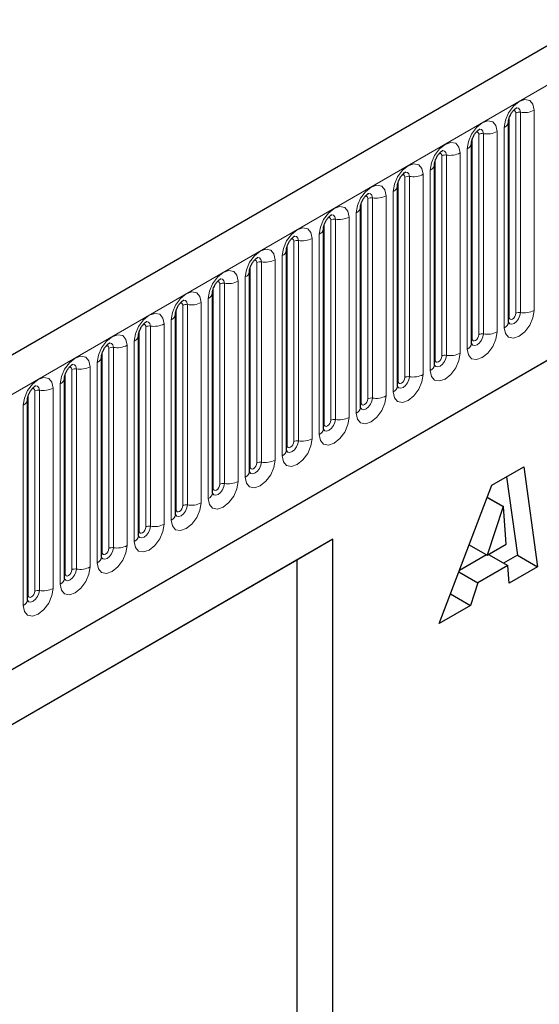
# Model space of a CAD drawing. Units: millimetres. Extents: x 0 to 1506, y 0 to 1228.
# Drawn here: x 103 to 111, y 44 to 59 of the extents above; entities that cross this region are included whole.
import ezdxf

# ---------------------------------------------------------------- set-up
doc = ezdxf.new("R2010")
doc.units = ezdxf.units.MM

msp = doc.modelspace()

# ---------------------------------------------------------------- linework, layer by layer
at = {"color": 7, "linetype": 'Continuous', "lineweight": 25}
for p, q in [((177.6104, 96.3813), (76.7972, 38.1831)), ((80.2161, 35.397), (174.9244, 90.0709)), ((110.8688, 57.0426), (110.8687, 57.039)), ((110.8688, 54.0098), (110.8688, 57.0426)), ((110.3082, 56.719), (110.3081, 56.7154)), ((110.3082, 53.6861), (110.3082, 56.719)), ((109.7475, 53.3625), (109.7475, 56.3953)), ((109.7475, 56.3953), (109.7475, 56.3917)), ((109.1869, 56.0717), (109.1868, 56.0681)), ((109.1869, 53.0388), (109.1869, 56.0717)), ((108.6263, 55.748), (108.6262, 55.7444)), ((108.6263, 52.7152), (108.6263, 55.748)), ((108.0656, 55.4244), (108.0655, 55.4208)), ((108.0656, 52.3915), (108.0656, 55.4244)), ((107.505, 55.1007), (107.5049, 55.0971)), ((107.505, 52.0679), (107.505, 55.1007)), ((106.9444, 54.7771), (106.9443, 54.7735)), ((106.9444, 51.7442), (106.9444, 54.7771)), ((106.3837, 54.4534), (106.3836, 54.4498)), ((106.3837, 51.4206), (106.3837, 54.4534)), ((105.8231, 54.1298), (105.823, 54.1262)), ((105.8231, 51.0969), (105.8231, 54.1298)), ((105.2625, 53.8062), (105.2624, 53.8025)), ((105.2625, 50.7733), (105.2625, 53.8062)), ((104.7018, 53.4825), (104.7017, 53.4789)), ((104.7018, 50.4496), (104.7018, 53.4825)), ((104.1412, 53.1589), (104.1411, 53.1552)), ((104.1412, 50.126), (104.1412, 53.1589)), ((103.5806, 52.8352), (103.5805, 52.8316)), ((103.5806, 49.8023), (103.5806, 52.8352)), ((110.6172, 51.5369), (111.0996, 51.8153)), ((111.0996, 51.8153), (111.3068, 50.3019)), ((110.8409, 51.666), (111.0037, 50.4768)), ((109.8191, 49.4431), (110.6172, 51.5369)), ((110.5467, 51.3519), (110.7888, 51.2121)), ((110.548, 51.3554), (110.7925, 51.2142)), ((110.7888, 51.2121), (110.5466, 50.4781)), ((110.7925, 51.2142), (110.7888, 51.2121)), ((110.8344, 50.6442), (110.7925, 51.2142)), ((108.2097, 50.7174), (96.4242, 43.9138)), ((108.2097, 50.7174), (107.6604, 50.4003)), ((108.2097, 30.7018), (108.2097, 50.7174)), ((110.2737, 50.6356), (110.5466, 50.4781)), ((110.5466, 50.4781), (110.8344, 50.6442)), ((107.6604, 50.4003), (96.4242, 43.9137)), ((107.6604, 50.4003), (107.6604, 38.4379)), ((110.5375, 50.4834), (110.1248, 50.2452)), ((110.5643, 50.4883), (110.8582, 50.3187)), ((111.0037, 50.4768), (110.794, 50.3557)), ((111.0037, 50.4768), (111.3068, 50.3019)), ((110.8582, 50.3187), (110.4063, 50.0577)), ((110.8775, 50.054), (110.8582, 50.3187)), ((111.3068, 50.3019), (110.8775, 50.054)), ((110.117, 50.2247), (110.4063, 50.0577)), ((110.4063, 50.0577), (110.292, 49.7161)), ((109.9897, 49.8906), (110.292, 49.7161)), ((110.292, 49.7161), (109.8191, 49.4431))]:
    msp.add_line(p, q, dxfattribs=at)
at = {"color": 8, "linetype": 'Continuous', "lineweight": 18}
for p, q in [((77.1636, 37.7963), (177.9769, 95.9945)), ((80.2161, 35.397), (174.9244, 90.0709)), ((110.88, 54.0816), (110.88, 57.1145)), ((110.981, 54.1399), (110.981, 57.1728)), ((111.05, 54.1506), (111.05, 57.1835)), ((111.257, 57.2155), (111.257, 54.1826)), ((110.806, 53.9223), (110.806, 56.9552)), ((110.4204, 53.8163), (110.4204, 56.8491)), ((110.4894, 53.8269), (110.4894, 56.8598)), ((110.6964, 56.8918), (110.6964, 53.859)), ((110.3194, 53.758), (110.3194, 56.7908)), ((109.8597, 53.4926), (109.8597, 56.5255)), ((109.9287, 53.5033), (109.9287, 56.5362)), ((110.1357, 56.5682), (110.1357, 53.5353)), ((110.2454, 53.5986), (110.2454, 56.6315)), ((109.7587, 53.4343), (109.7587, 56.4672)), ((109.3681, 53.1797), (109.3681, 56.2125)), ((109.5751, 56.2445), (109.5751, 53.2117)), ((109.6848, 53.275), (109.6848, 56.3079)), ((109.1981, 53.1107), (109.1981, 56.1435)), ((109.2991, 53.169), (109.2991, 56.2018)), ((109.0145, 55.9209), (109.0145, 52.888)), ((109.1241, 52.9513), (109.1241, 55.9842)), ((108.6375, 52.787), (108.6375, 55.8199)), ((108.7385, 52.8453), (108.7385, 55.8782)), ((108.8075, 52.856), (108.8075, 55.8889)), ((108.5635, 52.6277), (108.5635, 55.6606)), ((108.0768, 52.4634), (108.0768, 55.4962)), ((108.1778, 52.5217), (108.1778, 55.5546)), ((108.2468, 52.5324), (108.2468, 55.5652)), ((108.4538, 55.5972), (108.4538, 52.5644)), ((108.0029, 52.3041), (108.0029, 55.3369)), ((107.5162, 52.1397), (107.5162, 55.1726)), ((107.6172, 52.198), (107.6172, 55.2309)), ((107.6862, 52.2087), (107.6862, 55.2416)), ((107.8932, 55.2736), (107.8932, 52.2407)), ((107.0566, 51.8744), (107.0566, 54.9073)), ((107.1256, 51.8851), (107.1256, 54.9179)), ((107.3325, 54.9499), (107.3325, 51.9171)), ((107.4422, 51.9804), (107.4422, 55.0133)), ((106.9556, 51.8161), (106.9556, 54.8489)), ((106.4959, 51.5507), (106.4959, 54.5836)), ((106.5649, 51.5614), (106.5649, 54.5943)), ((106.7719, 54.6263), (106.7719, 51.5934)), ((106.8816, 51.6568), (106.8816, 54.6896)), ((106.3949, 51.4924), (106.3949, 54.5253)), ((106.0043, 51.2378), (106.0043, 54.2706)), ((106.2113, 54.3027), (106.2113, 51.2698)), ((106.321, 51.3331), (106.321, 54.366)), ((105.8343, 51.1688), (105.8343, 54.2016)), ((105.9353, 51.2271), (105.9353, 54.26)), ((105.6506, 53.979), (105.6506, 50.9461)), ((105.7603, 51.0095), (105.7603, 54.0423)), ((105.2737, 50.8451), (105.2737, 53.878)), ((105.3747, 50.9034), (105.3747, 53.9363)), ((105.4437, 50.9141), (105.4437, 53.947)), ((105.1997, 50.6858), (105.1997, 53.7187)), ((104.713, 50.5215), (104.713, 53.5544)), ((104.814, 50.5798), (104.814, 53.6127)), ((104.883, 50.5905), (104.883, 53.6233)), ((105.09, 53.6554), (105.09, 50.6225)), ((104.6391, 50.3622), (104.6391, 53.395)), ((104.1524, 50.1978), (104.1524, 53.2307)), ((104.2534, 50.2562), (104.2534, 53.289)), ((104.3224, 50.2668), (104.3224, 53.2997)), ((104.5294, 53.3317), (104.5294, 50.2988)), ((103.6928, 49.9325), (103.6928, 52.9654)), ((103.7618, 49.9432), (103.7618, 52.976)), ((103.9687, 53.0081), (103.9687, 49.9752)), ((104.0784, 50.0385), (104.0784, 53.0714)), ((103.5917, 49.8742), (103.5917, 52.9071)), ((103.5178, 49.7149), (103.5178, 52.7477))]:
    msp.add_line(p, q, dxfattribs=at)
at = {"color": 8, "linetype": 'Continuous', "lineweight": 18, "flags": 128}
for points in [[(110.806, 56.9552), (110.8232, 57.0647), (110.8721, 57.1774), (110.9452, 57.2761), (111.0315, 57.3457), (111.1178, 57.3757), (111.191, 57.3615), (111.2398, 57.3052), (111.257, 57.2155)], [(110.981, 57.1728), (110.9772, 57.1929), (110.9662, 57.2055), (110.9498, 57.2087), (110.9405, 57.2066)], [(111.05, 57.1835), (111.0428, 57.221), (111.0224, 57.2445), (110.9918, 57.2504), (110.9882, 57.25)], [(110.2454, 56.6315), (110.2626, 56.7411), (110.3115, 56.8537), (110.3846, 56.9524), (110.4709, 57.022), (110.5572, 57.052), (110.6303, 57.0378), (110.6792, 56.9816), (110.6964, 56.8918)], [(110.4204, 56.8491), (110.4165, 56.8692), (110.4056, 56.8818), (110.3892, 56.885), (110.3799, 56.8829)], [(110.4894, 56.8598), (110.4822, 56.8973), (110.4618, 56.9208), (110.4312, 56.9268), (110.4276, 56.9263)], [(109.6848, 56.3079), (109.7019, 56.4174), (109.7508, 56.5301), (109.824, 56.6288), (109.9103, 56.6984), (109.9965, 56.7284), (110.0697, 56.7142), (110.1186, 56.6579), (110.1357, 56.5682)], [(109.8597, 56.5255), (109.8559, 56.5456), (109.845, 56.5582), (109.8286, 56.5614), (109.8193, 56.5593)], [(109.9287, 56.5362), (109.9216, 56.5737), (109.9011, 56.5972), (109.8706, 56.6031), (109.867, 56.6027)], [(109.1241, 55.9842), (109.1413, 56.0938), (109.1902, 56.2064), (109.2633, 56.3051), (109.3496, 56.3747), (109.4359, 56.4047), (109.509, 56.3905), (109.5579, 56.3343), (109.5751, 56.2445)], [(109.2991, 56.2018), (109.2953, 56.2219), (109.2843, 56.2345), (109.2679, 56.2377), (109.2586, 56.2356)], [(109.3681, 56.2125), (109.3609, 56.25), (109.3405, 56.2735), (109.3099, 56.2795), (109.3063, 56.279)], [(108.5635, 55.6606), (108.5807, 55.7701), (108.6295, 55.8828), (108.7027, 55.9815), (108.789, 56.0511), (108.8753, 56.0811), (108.9484, 56.0669), (108.9973, 56.0106), (109.0145, 55.9209)], [(108.7385, 55.8782), (108.7346, 55.8983), (108.7237, 55.9109), (108.7073, 55.9141), (108.698, 55.912)], [(108.8075, 55.8889), (108.8003, 55.9264), (108.7799, 55.9499), (108.7493, 55.9558), (108.7457, 55.9554)], [(108.0029, 55.3369), (108.02, 55.4465), (108.0689, 55.5591), (108.1421, 55.6578), (108.2283, 55.7274), (108.3146, 55.7574), (108.3878, 55.7432), (108.4367, 55.687), (108.4538, 55.5972)], [(108.2468, 55.5652), (108.2397, 55.6027), (108.2192, 55.6262), (108.1887, 55.6322), (108.1851, 55.6317)], [(108.1778, 55.5546), (108.174, 55.5747), (108.163, 55.5873), (108.1467, 55.5904), (108.1374, 55.5883)], [(107.4422, 55.0133), (107.4594, 55.1228), (107.5083, 55.2355), (107.5814, 55.3342), (107.6677, 55.4038), (107.754, 55.4338), (107.8271, 55.4196), (107.876, 55.3633), (107.8932, 55.2736)], [(107.6172, 55.2309), (107.6134, 55.251), (107.6024, 55.2636), (107.586, 55.2668), (107.5767, 55.2647)], [(107.6862, 55.2416), (107.679, 55.2791), (107.6586, 55.3026), (107.628, 55.3085), (107.6244, 55.3081)], [(106.8816, 54.6896), (106.8988, 54.7992), (106.9476, 54.9119), (107.0208, 55.0105), (107.1071, 55.0802), (107.1934, 55.1101), (107.2665, 55.0959), (107.3154, 55.0397), (107.3325, 54.9499)], [(107.0566, 54.9073), (107.0527, 54.9274), (107.0418, 54.94), (107.0254, 54.9431), (107.0161, 54.9411)], [(107.1256, 54.9179), (107.1184, 54.9554), (107.098, 54.979), (107.0674, 54.9849), (107.0638, 54.9844)], [(106.321, 54.366), (106.3381, 54.4755), (106.387, 54.5882), (106.4602, 54.6869), (106.5464, 54.7565), (106.6327, 54.7865), (106.7059, 54.7723), (106.7548, 54.716), (106.7719, 54.6263)], [(106.4959, 54.5836), (106.4921, 54.6037), (106.4811, 54.6163), (106.4648, 54.6195), (106.4554, 54.6174)], [(106.5649, 54.5943), (106.5578, 54.6318), (106.5373, 54.6553), (106.5067, 54.6612), (106.5031, 54.6608)], [(105.7603, 54.0423), (105.7775, 54.1519), (105.8264, 54.2646), (105.8995, 54.3632), (105.9858, 54.4329), (106.0721, 54.4628), (106.1452, 54.4486), (106.1941, 54.3924), (106.2113, 54.3027)], [(105.9353, 54.26), (105.9315, 54.2801), (105.9205, 54.2927), (105.9041, 54.2958), (105.8948, 54.2938)], [(106.0043, 54.2706), (105.9971, 54.3081), (105.9767, 54.3317), (105.9461, 54.3376), (105.9425, 54.3371)], [(105.1997, 53.7187), (105.2169, 53.8282), (105.2657, 53.9409), (105.3389, 54.0396), (105.4252, 54.1092), (105.5115, 54.1392), (105.5846, 54.125), (105.6335, 54.0687), (105.6506, 53.979)], [(111.257, 54.1826), (111.2398, 54.0731), (111.191, 53.9604), (111.1178, 53.8617), (111.0315, 53.7921), (110.9452, 53.7621), (110.8721, 53.7763), (110.8232, 53.8326), (110.806, 53.9223)], [(110.8677, 54.0065), (110.8687, 54.0043), (110.8891, 53.9808), (110.9197, 53.9748), (110.9558, 53.9874), (110.9918, 54.0165), (111.0224, 54.0577), (111.0428, 54.1048), (111.05, 54.1506)], [(110.981, 54.1399), (110.9772, 54.1154), (110.9662, 54.0901), (110.9498, 54.068), (110.9305, 54.0524), (110.9112, 54.0457), (110.8948, 54.0489), (110.8838, 54.0615), (110.88, 54.0816)], [(105.3747, 53.9363), (105.3708, 53.9564), (105.3599, 53.969), (105.3435, 53.9722), (105.3342, 53.9701)], [(105.4437, 53.947), (105.4365, 53.9845), (105.4161, 54.008), (105.3855, 54.014), (105.3819, 54.0135)], [(110.88, 54.0816), (110.8738, 54.0776), (110.8688, 54.0732)], [(110.6964, 53.859), (110.6792, 53.7494), (110.6303, 53.6367), (110.5572, 53.5381), (110.4709, 53.4684), (110.3846, 53.4384), (110.3115, 53.4527), (110.2626, 53.5089), (110.2454, 53.5986)], [(110.3071, 53.6829), (110.3081, 53.6806), (110.3285, 53.6571), (110.3591, 53.6512), (110.3951, 53.6637), (110.4312, 53.6928), (110.4618, 53.7341), (110.4822, 53.7812), (110.4894, 53.8269)], [(104.6391, 53.395), (104.6562, 53.5046), (104.7051, 53.6173), (104.7783, 53.7159), (104.8645, 53.7856), (104.9508, 53.8156), (105.024, 53.8013), (105.0728, 53.7451), (105.09, 53.6554)], [(104.883, 53.6233), (104.8759, 53.6608), (104.8554, 53.6844), (104.8248, 53.6903), (104.8212, 53.6898)], [(110.3194, 53.758), (110.3132, 53.7539), (110.3082, 53.7496)], [(110.4204, 53.8163), (110.4165, 53.7917), (110.4056, 53.7665), (110.3892, 53.7444), (110.3699, 53.7288), (110.3505, 53.7221), (110.3342, 53.7253), (110.3232, 53.7379), (110.3194, 53.758)], [(104.814, 53.6127), (104.8102, 53.6328), (104.7992, 53.6454), (104.7829, 53.6486), (104.7735, 53.6465)], [(110.1357, 53.5353), (110.1186, 53.4258), (110.0697, 53.3131), (109.9965, 53.2144), (109.9103, 53.1448), (109.824, 53.1148), (109.7508, 53.129), (109.7019, 53.1853), (109.6848, 53.275)], [(104.0784, 53.0714), (104.0956, 53.1809), (104.1445, 53.2936), (104.2176, 53.3923), (104.3039, 53.4619), (104.3902, 53.4919), (104.4633, 53.4777), (104.5122, 53.4214), (104.5294, 53.3317)], [(109.7464, 53.3592), (109.7474, 53.357), (109.7678, 53.3335), (109.7984, 53.3275), (109.8345, 53.3401), (109.8706, 53.3692), (109.9011, 53.4104), (109.9216, 53.4575), (109.9287, 53.5033)], [(109.7587, 53.4343), (109.7526, 53.4303), (109.7475, 53.4259)], [(109.8597, 53.4926), (109.8559, 53.4681), (109.845, 53.4428), (109.8286, 53.4207), (109.8092, 53.4051), (109.7899, 53.3984), (109.7735, 53.4016), (109.7626, 53.4142), (109.7587, 53.4343)], [(104.2534, 53.289), (104.2496, 53.3091), (104.2386, 53.3217), (104.2222, 53.3249), (104.2129, 53.3228)], [(104.3224, 53.2997), (104.3152, 53.3372), (104.2948, 53.3607), (104.2642, 53.3667), (104.2606, 53.3662)], [(103.5178, 52.7477), (103.535, 52.8573), (103.5838, 52.97), (103.657, 53.0686), (103.7433, 53.1383), (103.8296, 53.1683), (103.9027, 53.154), (103.9516, 53.0978), (103.9687, 53.0081)], [(109.5751, 53.2117), (109.5579, 53.1021), (109.509, 52.9894), (109.4359, 52.8908), (109.3496, 52.8211), (109.2633, 52.7912), (109.1902, 52.8054), (109.1413, 52.8616), (109.1241, 52.9513)], [(109.1858, 53.0356), (109.1868, 53.0333), (109.2072, 53.0098), (109.2378, 53.0039), (109.2739, 53.0164), (109.3099, 53.0455), (109.3405, 53.0868), (109.3609, 53.1339), (109.3681, 53.1797)], [(109.1981, 53.1107), (109.1919, 53.1066), (109.1869, 53.1023)], [(109.2991, 53.169), (109.2953, 53.1444), (109.2843, 53.1192), (109.2679, 53.0971), (109.2486, 53.0815), (109.2293, 53.0748), (109.2129, 53.078), (109.2019, 53.0906), (109.1981, 53.1107)], [(103.6928, 52.9654), (103.6889, 52.9855), (103.678, 52.9981), (103.6616, 53.0013), (103.6523, 52.9992)], [(103.7618, 52.976), (103.7546, 53.0136), (103.7342, 53.0371), (103.7036, 53.043), (103.7, 53.0426)], [(109.0145, 52.888), (108.9973, 52.7785), (108.9484, 52.6658), (108.8753, 52.5671), (108.789, 52.4975), (108.7027, 52.4675), (108.6295, 52.4817), (108.5807, 52.538), (108.5635, 52.6277)], [(108.6252, 52.7119), (108.6261, 52.7097), (108.6466, 52.6862), (108.6772, 52.6802), (108.7132, 52.6928), (108.7493, 52.7219), (108.7799, 52.7631), (108.8003, 52.8102), (108.8075, 52.856)], [(108.6375, 52.787), (108.6313, 52.783), (108.6263, 52.7786)], [(108.7385, 52.8453), (108.7346, 52.8208), (108.7237, 52.7956), (108.7073, 52.7735), (108.688, 52.7579), (108.6686, 52.7511), (108.6523, 52.7543), (108.6413, 52.7669), (108.6375, 52.787)], [(108.4538, 52.5644), (108.4367, 52.4548), (108.3878, 52.3421), (108.3146, 52.2435), (108.2283, 52.1738), (108.1421, 52.1439), (108.0689, 52.1581), (108.02, 52.2143), (108.0029, 52.3041)], [(108.0645, 52.3883), (108.0655, 52.386), (108.0859, 52.3625), (108.1165, 52.3566), (108.1526, 52.3691), (108.1887, 52.3982), (108.2192, 52.4395), (108.2397, 52.4866), (108.2468, 52.5324)], [(108.1778, 52.5217), (108.174, 52.4971), (108.163, 52.4719), (108.1467, 52.4498), (108.1273, 52.4342), (108.108, 52.4275), (108.0916, 52.4307), (108.0807, 52.4433), (108.0768, 52.4634)], [(108.0768, 52.4634), (108.0707, 52.4593), (108.0656, 52.455)], [(107.8932, 52.2407), (107.876, 52.1312), (107.8271, 52.0185), (107.754, 51.9198), (107.6677, 51.8502), (107.5814, 51.8202), (107.5083, 51.8344), (107.4594, 51.8907), (107.4422, 51.9804)], [(107.5039, 52.0646), (107.5049, 52.0624), (107.5253, 52.0389), (107.5559, 52.0329), (107.592, 52.0455), (107.628, 52.0746), (107.6586, 52.1158), (107.679, 52.1629), (107.6862, 52.2087)], [(107.6172, 52.198), (107.6134, 52.1735), (107.6024, 52.1483), (107.586, 52.1262), (107.5667, 52.1106), (107.5474, 52.1038), (107.531, 52.107), (107.52, 52.1196), (107.5162, 52.1397)], [(107.5162, 52.1397), (107.51, 52.1357), (107.505, 52.1313)], [(107.3325, 51.9171), (107.3154, 51.8075), (107.2665, 51.6949), (107.1934, 51.5962), (107.1071, 51.5266), (107.0208, 51.4966), (106.9476, 51.5108), (106.8988, 51.567), (106.8816, 51.6568)], [(106.9433, 51.741), (106.9442, 51.7387), (106.9647, 51.7152), (106.9952, 51.7093), (107.0313, 51.7218), (107.0674, 51.7509), (107.098, 51.7922), (107.1184, 51.8393), (107.1256, 51.8851)], [(106.9556, 51.8161), (106.9494, 51.812), (106.9444, 51.8077)], [(107.0566, 51.8744), (107.0527, 51.8499), (107.0418, 51.8246), (107.0254, 51.8025), (107.0061, 51.7869), (106.9867, 51.7802), (106.9703, 51.7834), (106.9594, 51.796), (106.9556, 51.8161)], [(106.7719, 51.5934), (106.7548, 51.4839), (106.7059, 51.3712), (106.6327, 51.2725), (106.5464, 51.2029), (106.4602, 51.1729), (106.387, 51.1871), (106.3381, 51.2434), (106.321, 51.3331)], [(106.3826, 51.4174), (106.3836, 51.4151), (106.404, 51.3916), (106.4346, 51.3856), (106.4707, 51.3982), (106.5067, 51.4273), (106.5373, 51.4685), (106.5578, 51.5156), (106.5649, 51.5614)], [(106.3949, 51.4924), (106.3888, 51.4884), (106.3837, 51.4841)], [(106.4959, 51.5507), (106.4921, 51.5262), (106.4811, 51.501), (106.4648, 51.4789), (106.4454, 51.4633), (106.4261, 51.4565), (106.4097, 51.4597), (106.3988, 51.4723), (106.3949, 51.4924)], [(106.2113, 51.2698), (106.1941, 51.1602), (106.1452, 51.0476), (106.0721, 50.9489), (105.9858, 50.8793), (105.8995, 50.8493), (105.8264, 50.8635), (105.7775, 50.9197), (105.7603, 51.0095)], [(105.822, 51.0937), (105.823, 51.0914), (105.8434, 51.0679), (105.874, 51.062), (105.91, 51.0745), (105.9461, 51.1036), (105.9767, 51.1449), (105.9971, 51.192), (106.0043, 51.2378)], [(105.8343, 51.1688), (105.8281, 51.1647), (105.8231, 51.1604)], [(105.9353, 51.2271), (105.9315, 51.2026), (105.9205, 51.1773), (105.9041, 51.1552), (105.8848, 51.1396), (105.8655, 51.1329), (105.8491, 51.1361), (105.8381, 51.1487), (105.8343, 51.1688)], [(105.6506, 50.9461), (105.6335, 50.8366), (105.5846, 50.7239), (105.5115, 50.6252), (105.4252, 50.5556), (105.3389, 50.5256), (105.2657, 50.5398), (105.2169, 50.5961), (105.1997, 50.6858)], [(105.2737, 50.8451), (105.2675, 50.8411), (105.2625, 50.8368)], [(105.2628, 50.7669), (105.2828, 50.7443), (105.3133, 50.7383), (105.3494, 50.7509), (105.3855, 50.78), (105.4161, 50.8212), (105.4365, 50.8683), (105.4437, 50.9141)], [(105.3747, 50.9034), (105.3708, 50.8789), (105.3599, 50.8537), (105.3435, 50.8316), (105.3242, 50.816), (105.3048, 50.8092), (105.2884, 50.8124), (105.2775, 50.825), (105.2737, 50.8451)], [(105.09, 50.6225), (105.0728, 50.5129), (105.024, 50.4003), (104.9508, 50.3016), (104.8645, 50.232), (104.7783, 50.202), (104.7051, 50.2162), (104.6562, 50.2724), (104.6391, 50.3622)], [(104.7007, 50.4464), (104.7017, 50.4441), (104.7221, 50.4206), (104.7527, 50.4147), (104.7888, 50.4272), (104.8248, 50.4563), (104.8554, 50.4976), (104.8759, 50.5447), (104.883, 50.5905)], [(104.814, 50.5798), (104.8102, 50.5553), (104.7992, 50.53), (104.7829, 50.5079), (104.7635, 50.4923), (104.7442, 50.4856), (104.7278, 50.4888), (104.7169, 50.5014), (104.713, 50.5215)], [(104.713, 50.5215), (104.7069, 50.5174), (104.7018, 50.5131)], [(104.5294, 50.2988), (104.5122, 50.1893), (104.4633, 50.0766), (104.3902, 49.9779), (104.3039, 49.9083), (104.2176, 49.8783), (104.1445, 49.8925), (104.0956, 49.9488), (104.0784, 50.0385)], [(104.1401, 50.1228), (104.1411, 50.1205), (104.1615, 50.097), (104.1921, 50.091), (104.2281, 50.1036), (104.2642, 50.1327), (104.2948, 50.1739), (104.3152, 50.221), (104.3224, 50.2668)], [(104.2534, 50.2562), (104.2496, 50.2316), (104.2386, 50.2064), (104.2222, 50.1843), (104.2029, 50.1687), (104.1836, 50.162), (104.1672, 50.1651), (104.1562, 50.1777), (104.1524, 50.1978)], [(104.1524, 50.1978), (104.1462, 50.1938), (104.1412, 50.1895)], [(103.9687, 49.9752), (103.9516, 49.8657), (103.9027, 49.753), (103.8296, 49.6543), (103.7433, 49.5847), (103.657, 49.5547), (103.5838, 49.5689), (103.535, 49.6251), (103.5178, 49.7149)], [(103.5917, 49.8742), (103.5856, 49.8701), (103.5806, 49.8658)], [(103.5809, 49.7959), (103.6009, 49.7733), (103.6314, 49.7674), (103.6675, 49.7799), (103.7036, 49.809), (103.7342, 49.8503), (103.7546, 49.8974), (103.7618, 49.9432)], [(103.6928, 49.9325), (103.6889, 49.908), (103.678, 49.8827), (103.6616, 49.8606), (103.6423, 49.845), (103.6229, 49.8383), (103.6065, 49.8415), (103.5956, 49.8541), (103.5917, 49.8742)]]:
    msp.add_lwpolyline(points, dxfattribs=at)
at = {"color": 8, "linetype": 'Continuous', "lineweight": 18}
for centre, radius, start, end in [((111.0314, 57.0754), 0.1096, 80.2289, 117.35717), ((111.1058, 57.5076), 0.3289, 260.2289, 297.35717), ((110.7601, 57.0548), 0.1097, 294.73305, 351.71273), ((110.4708, 56.7518), 0.1096, 80.2289, 117.35717), ((110.5452, 57.184), 0.3289, 260.2289, 297.35717), ((110.1995, 56.7312), 0.1097, 294.73305, 351.71273), ((109.9101, 56.4281), 0.1096, 80.2289, 117.35717), ((109.9846, 56.8603), 0.3289, 260.2289, 297.35717), ((109.6389, 56.4075), 0.1097, 294.73305, 351.71273), ((109.3495, 56.1045), 0.1096, 80.2289, 117.35717), ((109.4239, 56.5367), 0.3289, 260.2289, 297.35717), ((109.0782, 56.0839), 0.1097, 294.73305, 351.71273), ((108.8633, 56.213), 0.3289, 260.2289, 297.35717), ((108.7889, 55.7808), 0.1096, 80.2289, 117.35717), ((108.5176, 55.7602), 0.1097, 294.73305, 351.71273), ((108.2282, 55.4572), 0.1096, 80.2289, 117.35717), ((108.3027, 55.8894), 0.3289, 260.2289, 297.35717), ((107.957, 55.4366), 0.1097, 294.73305, 351.71273), ((107.6676, 55.1335), 0.1096, 80.2289, 117.35717), ((107.742, 55.5657), 0.3289, 260.2289, 297.35717), ((107.3963, 55.1129), 0.1097, 294.73305, 351.71273), ((107.107, 54.8099), 0.1096, 80.2289, 117.35717), ((107.1814, 55.2421), 0.3289, 260.2289, 297.35717), ((106.8357, 54.7893), 0.1097, 294.73305, 351.71273), ((106.5463, 54.4862), 0.1096, 80.2289, 117.35717), ((106.6208, 54.9184), 0.3289, 260.2289, 297.35717), ((106.2751, 54.4656), 0.1097, 294.73305, 351.71273), ((105.9857, 54.1626), 0.1096, 80.2289, 117.35717), ((106.0601, 54.5948), 0.3289, 260.2289, 297.35717), ((105.7144, 54.142), 0.1097, 294.73305, 351.71273), ((111.0314, 54.0425), 0.1096, 80.2289, 117.35717), ((111.1058, 54.4748), 0.3289, 260.2289, 297.35717), ((105.4995, 54.2712), 0.3289, 260.2289, 297.35717), ((110.7611, 54.0208), 0.1083, 294.52506, 354.1548), ((105.4251, 53.8389), 0.1096, 80.2289, 117.35717), ((110.4708, 53.7189), 0.1096, 80.2289, 117.35717), ((110.5452, 54.1511), 0.3289, 260.2289, 297.35717), ((105.1538, 53.8183), 0.1097, 294.73305, 351.71273), ((110.2005, 53.6971), 0.1083, 294.52506, 354.1548), ((104.8644, 53.5153), 0.1096, 80.2289, 117.35717), ((104.9389, 53.9475), 0.3289, 260.2289, 297.35717), ((109.9846, 53.8275), 0.3289, 260.2289, 297.35717), ((104.5932, 53.4947), 0.1097, 294.73305, 351.71273), ((109.9101, 53.3952), 0.1096, 80.2289, 117.35717), ((104.3038, 53.1916), 0.1096, 80.2289, 117.35717), ((104.3782, 53.6239), 0.3289, 260.2289, 297.35717), ((109.6398, 53.3735), 0.1083, 294.52506, 354.1548), ((104.0325, 53.171), 0.1097, 294.73305, 351.71273), ((109.3495, 53.0716), 0.1096, 80.2289, 117.35717), ((109.4239, 53.5038), 0.3289, 260.2289, 297.35717), ((103.7431, 52.868), 0.1096, 80.2289, 117.35717), ((103.8176, 53.3002), 0.3289, 260.2289, 297.35717), ((109.0792, 53.0498), 0.1083, 294.52506, 354.1548), ((103.4719, 52.8474), 0.1097, 294.73305, 351.71273), ((108.7889, 52.748), 0.1096, 80.2289, 117.35717), ((108.8633, 53.1802), 0.3289, 260.2289, 297.35717), ((108.5186, 52.7262), 0.1083, 294.52506, 354.1548), ((108.2282, 52.4243), 0.1096, 80.2289, 117.35717), ((108.3027, 52.8565), 0.3289, 260.2289, 297.35717), ((107.9579, 52.4026), 0.1083, 294.52506, 354.1548), ((107.6676, 52.1007), 0.1096, 80.2289, 117.35717), ((107.742, 52.5329), 0.3289, 260.2289, 297.35717), ((107.3973, 52.0789), 0.1083, 294.52506, 354.1548), ((107.107, 51.777), 0.1096, 80.2289, 117.35717), ((107.1814, 52.2092), 0.3289, 260.2289, 297.35717), ((106.8367, 51.7553), 0.1083, 294.52506, 354.1548), ((106.6208, 51.8856), 0.3289, 260.2289, 297.35717), ((106.5463, 51.4534), 0.1096, 80.2289, 117.35717), ((106.276, 51.4316), 0.1083, 294.52506, 354.1548), ((105.9857, 51.1297), 0.1096, 80.2289, 117.35717), ((106.0601, 51.5619), 0.3289, 260.2289, 297.35717), ((105.7154, 51.108), 0.1083, 294.52506, 354.1548), ((105.4251, 50.8061), 0.1096, 80.2289, 117.35717), ((105.4995, 51.2383), 0.3289, 260.2289, 297.35717), ((105.1548, 50.7843), 0.1083, 294.52506, 354.1548), ((104.8644, 50.4824), 0.1096, 80.2289, 117.35717), ((104.9389, 50.9146), 0.3289, 260.2289, 297.35717), ((104.5941, 50.4607), 0.1083, 294.52506, 354.1548), ((104.3038, 50.1588), 0.1096, 80.2289, 117.35717), ((104.3782, 50.591), 0.3289, 260.2289, 297.35717), ((104.0335, 50.137), 0.1083, 294.52506, 354.1548), ((103.8176, 50.2673), 0.3289, 260.2289, 297.35717), ((103.4729, 49.8134), 0.1083, 294.52506, 354.1548), ((103.7431, 49.8351), 0.1096, 80.2289, 117.35717)]:
    msp.add_arc(centre, radius, start, end, dxfattribs=at)
at = {"color": 7, "linetype": 'Continuous', "lineweight": 25}
for points, knots in [([(110.8688, 57.0426), (110.8691, 57.0486), (110.8696, 57.061), (110.8769, 57.0938), (110.8922, 57.1335), (110.9161, 57.1762), (110.9445, 57.2125), (110.9702, 57.2367), (110.9901, 57.2497), (110.9928, 57.2506), (110.9942, 57.2511)], [0, 0, 0, 0, 0.1088923, 0.2265392, 0.3558497, 0.4961438, 0.6408069, 0.7634905, 0.8767481, 1, 1, 1, 1]), ([(110.3082, 56.719), (110.3084, 56.7249), (110.3089, 56.7373), (110.3163, 56.7701), (110.3316, 56.8098), (110.3555, 56.8526), (110.3838, 56.8888), (110.4096, 56.9131), (110.4295, 56.9261), (110.4322, 56.9269), (110.4335, 56.9274)], [0, 0, 0, 0, 0.1088923, 0.2265392, 0.3558497, 0.4961438, 0.6408069, 0.7634905, 0.8767481, 1, 1, 1, 1]), ([(109.7475, 56.3953), (109.7478, 56.4013), (109.7483, 56.4137), (109.7557, 56.4465), (109.771, 56.4862), (109.7948, 56.5289), (109.8232, 56.5652), (109.8489, 56.5894), (109.8688, 56.6024), (109.8715, 56.6033), (109.8729, 56.6038)], [0, 0, 0, 0, 0.1088923, 0.2265392, 0.3558497, 0.4961438, 0.6408069, 0.7634905, 0.8767481, 1, 1, 1, 1]), ([(109.1869, 56.0717), (109.1872, 56.0776), (109.1877, 56.0901), (109.195, 56.1228), (109.2103, 56.1626), (109.2342, 56.2053), (109.2626, 56.2415), (109.2883, 56.2658), (109.3082, 56.2788), (109.3109, 56.2797), (109.3123, 56.2801)], [0, 0, 0, 0, 0.1088923, 0.2265392, 0.3558497, 0.4961438, 0.6408069, 0.7634905, 0.8767481, 1, 1, 1, 1]), ([(108.6263, 55.748), (108.6265, 55.754), (108.627, 55.7664), (108.6344, 55.7992), (108.6497, 55.8389), (108.6736, 55.8816), (108.7019, 55.9179), (108.7277, 55.9421), (108.7476, 55.9551), (108.7502, 55.956), (108.7516, 55.9565)], [0, 0, 0, 0, 0.1088923, 0.2265392, 0.3558497, 0.4961438, 0.6408069, 0.7634905, 0.8767481, 1, 1, 1, 1]), ([(108.0656, 55.4244), (108.0659, 55.4304), (108.0664, 55.4428), (108.0738, 55.4755), (108.0891, 55.5153), (108.1129, 55.558), (108.1413, 55.5942), (108.167, 55.6185), (108.1869, 55.6315), (108.1896, 55.6324), (108.191, 55.6328)], [0, 0, 0, 0, 0.1088923, 0.2265392, 0.3558497, 0.4961438, 0.6408069, 0.7634905, 0.8767481, 1, 1, 1, 1]), ([(107.505, 55.1007), (107.5053, 55.1067), (107.5058, 55.1191), (107.5131, 55.1519), (107.5284, 55.1916), (107.5523, 55.2343), (107.5807, 55.2706), (107.6064, 55.2949), (107.6263, 55.3078), (107.629, 55.3087), (107.6304, 55.3092)], [0, 0, 0, 0, 0.1088923, 0.2265392, 0.3558497, 0.4961438, 0.6408069, 0.7634905, 0.8767481, 1, 1, 1, 1]), ([(106.9444, 54.7771), (106.9446, 54.7831), (106.9451, 54.7955), (106.9525, 54.8282), (106.9678, 54.868), (106.9917, 54.9107), (107.02, 54.9469), (107.0458, 54.9712), (107.0657, 54.9842), (107.0683, 54.9851), (107.0697, 54.9855)], [0, 0, 0, 0, 0.1088923, 0.2265392, 0.3558497, 0.4961438, 0.6408069, 0.7634905, 0.8767481, 1, 1, 1, 1]), ([(106.3837, 54.4534), (106.384, 54.4594), (106.3845, 54.4718), (106.3918, 54.5046), (106.4072, 54.5443), (106.431, 54.587), (106.4594, 54.6233), (106.4851, 54.6476), (106.505, 54.6605), (106.5077, 54.6614), (106.5091, 54.6619)], [0, 0, 0, 0, 0.1088923, 0.2265392, 0.3558497, 0.4961438, 0.6408069, 0.7634905, 0.8767481, 1, 1, 1, 1]), ([(105.8231, 54.1298), (105.8233, 54.1358), (105.8239, 54.1482), (105.8312, 54.1809), (105.8465, 54.2207), (105.8704, 54.2634), (105.8988, 54.2997), (105.9245, 54.3239), (105.9444, 54.3369), (105.9471, 54.3378), (105.9485, 54.3382)], [0, 0, 0, 0, 0.1088923, 0.2265392, 0.3558497, 0.4961438, 0.6408069, 0.7634905, 0.8767481, 1, 1, 1, 1]), ([(105.2625, 53.8062), (105.2627, 53.8121), (105.2632, 53.8245), (105.2706, 53.8573), (105.2859, 53.897), (105.3098, 53.9397), (105.3381, 53.976), (105.3639, 54.0003), (105.3838, 54.0132), (105.3864, 54.0141), (105.3878, 54.0146)], [0, 0, 0, 0, 0.1088923, 0.2265392, 0.3558497, 0.4961438, 0.6408069, 0.7634905, 0.8767481, 1, 1, 1, 1]), ([(110.8688, 54.0035), (110.869, 54.0029), (110.8695, 54.001), (110.8691, 54.0062), (110.8688, 54.0098)], [0, 0, 0, 0, 0.305113, 1, 1, 1, 1]), ([(104.7018, 53.4825), (104.7021, 53.4885), (104.7026, 53.5009), (104.7099, 53.5336), (104.7253, 53.5734), (104.7491, 53.6161), (104.7775, 53.6524), (104.8032, 53.6766), (104.8231, 53.6896), (104.8258, 53.6905), (104.8272, 53.6909)], [0, 0, 0, 0, 0.1088923, 0.2265392, 0.3558497, 0.4961438, 0.6408069, 0.7634905, 0.8767481, 1, 1, 1, 1]), ([(110.3082, 53.6798), (110.3084, 53.6792), (110.3089, 53.6773), (110.3085, 53.6825), (110.3082, 53.6861)], [0, 0, 0, 0, 0.305113, 1, 1, 1, 1]), ([(104.1412, 53.1589), (104.1414, 53.1648), (104.142, 53.1772), (104.1493, 53.21), (104.1646, 53.2497), (104.1885, 53.2924), (104.2169, 53.3287), (104.2426, 53.353), (104.2625, 53.3659), (104.2652, 53.3668), (104.2666, 53.3673)], [0, 0, 0, 0, 0.1088923, 0.2265392, 0.3558497, 0.4961438, 0.6408069, 0.7634905, 0.8767481, 1, 1, 1, 1]), ([(109.7476, 53.3562), (109.7477, 53.3556), (109.7482, 53.3537), (109.7478, 53.3589), (109.7475, 53.3625)], [0, 0, 0, 0, 0.305113, 1, 1, 1, 1]), ([(103.5806, 52.8352), (103.5808, 52.8412), (103.5813, 52.8536), (103.5887, 52.8863), (103.604, 52.9261), (103.6279, 52.9688), (103.6562, 53.0051), (103.6819, 53.0293), (103.7019, 53.0423), (103.7045, 53.0432), (103.7059, 53.0436)], [0, 0, 0, 0, 0.1088923, 0.2265392, 0.3558497, 0.4961438, 0.6408069, 0.7634905, 0.8767481, 1, 1, 1, 1]), ([(109.1869, 53.0325), (109.1871, 53.0319), (109.1876, 53.03), (109.1872, 53.0352), (109.1869, 53.0388)], [0, 0, 0, 0, 0.305113, 1, 1, 1, 1]), ([(108.6263, 52.7089), (108.6265, 52.7083), (108.627, 52.7064), (108.6266, 52.7116), (108.6263, 52.7152)], [0, 0, 0, 0, 0.305113, 1, 1, 1, 1]), ([(108.0657, 52.3852), (108.0658, 52.3846), (108.0663, 52.3827), (108.0659, 52.3879), (108.0656, 52.3915)], [0, 0, 0, 0, 0.305113, 1, 1, 1, 1]), ([(107.505, 52.0616), (107.5052, 52.061), (107.5057, 52.0591), (107.5053, 52.0643), (107.505, 52.0679)], [0, 0, 0, 0, 0.305113, 1, 1, 1, 1]), ([(106.9444, 51.7379), (106.9446, 51.7373), (106.9451, 51.7354), (106.9447, 51.7406), (106.9444, 51.7442)], [0, 0, 0, 0, 0.305113, 1, 1, 1, 1]), ([(106.3838, 51.4143), (106.3839, 51.4137), (106.3844, 51.4118), (106.384, 51.417), (106.3837, 51.4206)], [0, 0, 0, 0, 0.305113, 1, 1, 1, 1]), ([(105.8231, 51.0906), (105.8233, 51.09), (105.8238, 51.0882), (105.8234, 51.0933), (105.8231, 51.0969)], [0, 0, 0, 0, 0.305113, 1, 1, 1, 1]), ([(105.2625, 50.767), (105.2626, 50.7664), (105.2632, 50.7645), (105.2628, 50.7697), (105.2625, 50.7733)], [0, 0, 0, 0, 0.305113, 1, 1, 1, 1]), ([(104.7019, 50.4433), (104.702, 50.4428), (104.7025, 50.4409), (104.7021, 50.446), (104.7018, 50.4496)], [0, 0, 0, 0, 0.305113, 1, 1, 1, 1]), ([(104.1412, 50.1197), (104.1414, 50.1191), (104.1419, 50.1172), (104.1415, 50.1224), (104.1412, 50.126)], [0, 0, 0, 0, 0.305113, 1, 1, 1, 1]), ([(103.5806, 49.796), (103.5807, 49.7955), (103.5813, 49.7936), (103.5808, 49.7987), (103.5806, 49.8023)], [0, 0, 0, 0, 0.305113, 1, 1, 1, 1])]:
    msp.add_open_spline(points, degree=3, knots=knots, dxfattribs=at)

doc.saveas('drawing.dxf')
